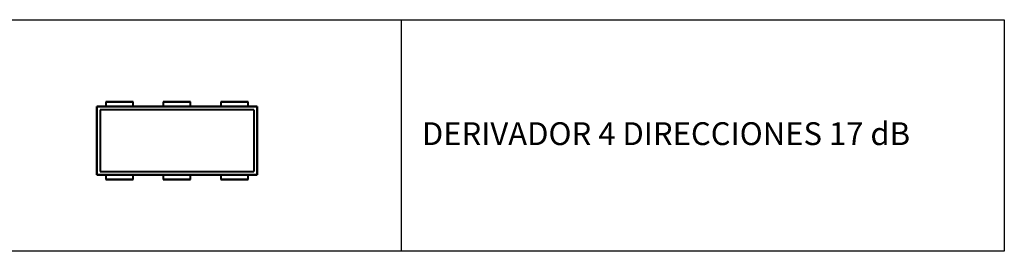
# Model space of a CAD drawing. Units: metres. Extents: x 2922.615 to 2923.48, y 1402.548 to 1402.65.
# Drawn here: x 2923.048 to 2923.48, y 1402.548 to 1402.65 of the extents above; entities that cross this region are included whole.
import ezdxf

# ---------------------------------------------------------------- set-up
doc = ezdxf.new("R2010")
doc.units = ezdxf.units.M
doc.layers.add('E-ELEC-FIXT', color=7, linetype='Continuous', lineweight=40)
doc.layers.add('FINO', color=7, linetype='Continuous')
doc.styles.get("Standard").update_dxf_attribs({"font": 'arial.ttf'})

msp = doc.modelspace()

# ---------------------------------------------------------------- linework, layer by layer
msp.add_line((2923.21544, 1402.54845), (2923.21544, 1402.65003))
msp.add_lwpolyline([(2922.61544, 1402.65003), (2923.48015, 1402.65003), (2923.48015, 1402.54845), (2922.61544, 1402.54845)], close=True)
at = {"layer": 'E-ELEC-FIXT'}
for p, q in [((2923.0816, 1402.61199), (2923.0816, 1402.58199)), ((2923.1521, 1402.61199), (2923.0816, 1402.61199)), ((2923.0816, 1402.61199), (2923.1521, 1402.61199)), ((2923.0816, 1402.58199), (2923.0816, 1402.61199)), ((2923.0856, 1402.61399), (2923.0856, 1402.61199)), ((2923.0976, 1402.61399), (2923.0856, 1402.61399)), ((2923.0856, 1402.61399), (2923.0976, 1402.61399)), ((2923.0976, 1402.61199), (2923.0856, 1402.61199)), ((2923.0856, 1402.61199), (2923.0976, 1402.61199)), ((2923.0976, 1402.61199), (2923.0976, 1402.61399)), ((2923.11085, 1402.61399), (2923.11085, 1402.61199)), ((2923.12285, 1402.61399), (2923.11085, 1402.61399)), ((2923.11085, 1402.61399), (2923.12285, 1402.61399)), ((2923.12285, 1402.61199), (2923.11085, 1402.61199)), ((2923.11085, 1402.61199), (2923.12285, 1402.61199)), ((2923.12285, 1402.61199), (2923.12285, 1402.61399)), ((2923.1361, 1402.61399), (2923.1361, 1402.61199)), ((2923.1481, 1402.61399), (2923.1361, 1402.61399)), ((2923.1361, 1402.61399), (2923.1481, 1402.61399)), ((2923.1481, 1402.61199), (2923.1361, 1402.61199)), ((2923.1361, 1402.61199), (2923.1481, 1402.61199)), ((2923.1481, 1402.61199), (2923.1481, 1402.61399)), ((2923.1521, 1402.58199), (2923.1521, 1402.61199)), ((2923.1521, 1402.61199), (2923.1521, 1402.58199)), ((2923.0831, 1402.61049), (2923.0831, 1402.58349)), ((2923.1506, 1402.61049), (2923.0831, 1402.61049)), ((2923.1506, 1402.61049), (2923.1506, 1402.58349)), ((2923.0816, 1402.58199), (2923.1521, 1402.58199)), ((2923.1521, 1402.58199), (2923.0816, 1402.58199)), ((2923.0831, 1402.58349), (2923.1506, 1402.58349)), ((2923.0856, 1402.58199), (2923.0856, 1402.57999)), ((2923.0856, 1402.58199), (2923.0976, 1402.58199)), ((2923.0976, 1402.58199), (2923.0856, 1402.58199)), ((2923.0976, 1402.57999), (2923.0976, 1402.58199)), ((2923.11085, 1402.58199), (2923.11085, 1402.57999)), ((2923.11085, 1402.58199), (2923.12285, 1402.58199)), ((2923.12285, 1402.58199), (2923.11085, 1402.58199)), ((2923.12285, 1402.57999), (2923.12285, 1402.58199)), ((2923.1361, 1402.58199), (2923.1361, 1402.57999)), ((2923.1361, 1402.58199), (2923.1481, 1402.58199)), ((2923.1481, 1402.58199), (2923.1361, 1402.58199)), ((2923.1481, 1402.57999), (2923.1481, 1402.58199)), ((2923.0856, 1402.57999), (2923.0976, 1402.57999)), ((2923.0976, 1402.57999), (2923.0856, 1402.57999)), ((2923.11085, 1402.57999), (2923.12285, 1402.57999)), ((2923.12285, 1402.57999), (2923.11085, 1402.57999)), ((2923.1361, 1402.57999), (2923.1481, 1402.57999)), ((2923.1481, 1402.57999), (2923.1361, 1402.57999))]:
    msp.add_line(p, q, dxfattribs=at)

# ---------------------------------------------------------------- texts
at = {"layer": 'FINO'}
msp.add_text('DERIVADOR 4 DIRECCIONES 17 dB  ', height=0.01, dxfattribs=at).set_placement((2923.22439, 1402.59505))

doc.saveas('drawing.dxf')
